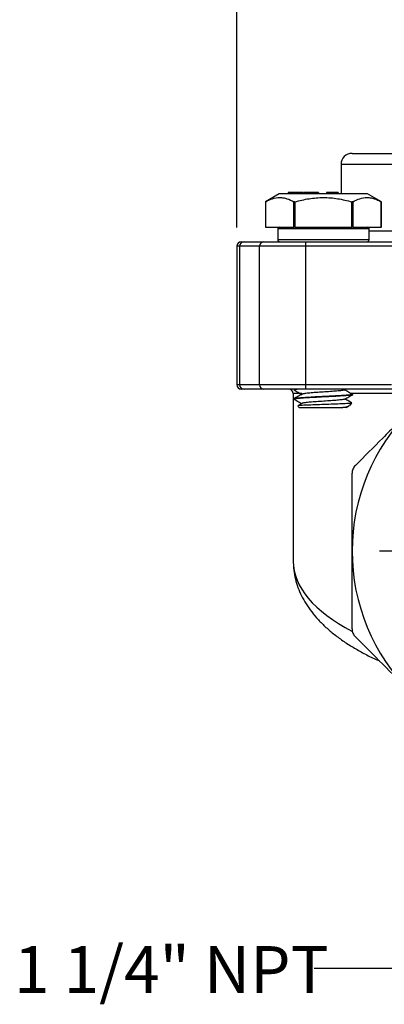
# Model space of a CAD drawing. Units: inches. Extents: x 0.2 to 10.8, y 0.2 to 8.3.
# Drawn here: x 8.1 to 9, y 2.2 to 4.8 of the extents above; entities that cross this region are included whole.
import ezdxf

# ---------------------------------------------------------------- set-up
doc = ezdxf.new("R2010")
doc.units = ezdxf.units.IN
doc.header["$MEASUREMENT"] = 0
doc.layers.add('SKETCH', color=7, linetype='Continuous')
doc.styles.add('SLDTEXTSTYLE0', font='TXT', dxfattribs={"width": 0.75})
doc.styles.add('SLDTEXTSTYLE4', font='TXT', dxfattribs={"width": 0.7})
doc.dimstyles.new('SLDDIMSTYLE0', dxfattribs={"dimtxt": 0.125, "dimasz": 0.13, "dimexe": 0, "dimexo": 0.0625, "dimgap": 0.03125, "dimtad": 0, "dimtih": 1, "dimtoh": 1, "dimlfac": 2, "dimrnd": 1e-09, "dimzin": 12, "dimdsep": 46, "dimtxsty": 'SLDTEXTSTYLE0', "dimsah": 1, "dimcen": 0.09, "dimadec": 0, "dimazin": 3, "dimtfac": 1, "dimtofl": 0, "dimtmove": 0, "dimatfit": 3, "dimfxl": 0, "dimfrac": 2, "dimtolj": 1, "dimtzin": 12, "dimarcsym": 0})
doc.dimstyles.new('SLDDIMSTYLE1', dxfattribs={"dimtxt": 0.18, "dimasz": 0.13, "dimexe": 0, "dimexo": 0.0625, "dimgap": 0, "dimtad": 0, "dimtih": 1, "dimtoh": 1, "dimdec": 0, "dimrnd": 1e-09, "dimzin": 0, "dimdsep": 46, "dimtxsty": 'Standard', "dimsah": 1, "dimcen": 0.09, "dimadec": 0, "dimazin": 0, "dimtfac": 0.13, "dimtdec": 0, "dimtofl": 0, "dimtmove": 0, "dimatfit": 3, "dimfxl": 0, "dimfrac": 2, "dimtolj": 1, "dimtzin": 0, "dimarcsym": 0})

# ---------------------------------------------------------------- blocks, each defined once
blk = doc.blocks.new('_D')
at = {"layer": 'SKETCH'}
for p, q in [((8.6434, 4.2636), (8.6434, 6.9763)), ((10.3224, 4.2636), (10.3224, 6.9763)), ((9.5087, 6.9506), (9.4706, 6.9506)), ((9.4706, 6.9506), (9.4706, 6.7521)), ((9.832, 6.9506), (9.87, 6.9506)), ((9.87, 6.9506), (9.87, 6.7521)), ((8.6434, 6.8513), (9.0323, 6.8513)), ((10.3224, 6.8513), (9.9335, 6.8513)), ((9.4706, 6.7521), (9.5087, 6.7521)), ((9.87, 6.7521), (9.832, 6.7521))]:
    blk.add_line(p, q, dxfattribs=at)
for points in [[(8.6434, 6.8513), (8.7734, 6.8313), (8.7734, 6.8713)], [(10.3224, 6.8513), (10.1924, 6.8713), (10.1924, 6.8313)]]:
    blk.add_solid(points, dxfattribs=at)
at = {"layer": 'SKETCH', "char_height": 0.125, "attachment_point": 1, "style": 'SLDTEXTSTYLE0'}
for s, insert in [('3.36"', (9.0577, 6.9133)), ('85.3', (9.5087, 6.9133))]:
    blk.add_mtext(s, dxfattribs=dict(at, insert=insert))
blk = doc.blocks.new('SW_CENTERMARKSYMBOL_0')
at = {"layer": 'SKETCH', "color": 0}
for p, q in [((0, 0.1), (0, 0.4583)), ((0, 0), (0, 0.05)), ((-0.1, 0), (-0.4583, 0)), ((0, 0), (-0.05, 0)), ((0, 0), (0, -0.05)), ((0, 0), (0.05, 0)), ((0.1, 0), (0.4583, 0)), ((0, -0.1), (0, -0.4583))]:
    blk.add_line(p, q, dxfattribs=at)

msp = doc.modelspace()

# ---------------------------------------------------------------- linework, layer by layer
at = {"color": 7, "linetype": 'Continuous', "lineweight": 25}
for p, q in [((8.9514, 4.4616), (9.3648, 4.4616)), ((8.9219, 4.4321), (8.9219, 4.3533)), ((8.7565, 4.3533), (8.7194, 4.3319)), ((8.9769, 4.3533), (8.7565, 4.3533)), ((8.78, 4.3573), (8.78, 4.3533)), ((8.7813, 4.3573), (8.78, 4.3573)), ((8.7813, 4.3573), (8.7813, 4.3533)), ((8.7822, 4.3573), (8.7813, 4.3573)), ((8.7822, 4.3573), (8.7822, 4.3533)), ((8.7847, 4.3573), (8.7822, 4.3573)), ((8.7847, 4.3573), (8.7847, 4.3533)), ((8.7884, 4.3573), (8.7847, 4.3573)), ((8.7884, 4.3573), (8.7884, 4.3533)), ((8.7916, 4.3573), (8.7884, 4.3573)), ((8.7953, 4.3573), (8.7916, 4.3573)), ((8.7916, 4.3573), (8.7916, 4.3533)), ((8.7953, 4.3573), (8.7953, 4.3533)), ((8.798, 4.3573), (8.7953, 4.3573)), ((8.798, 4.3573), (8.798, 4.3533)), ((8.8022, 4.3573), (8.798, 4.3573)), ((8.8022, 4.3573), (8.8022, 4.3533)), ((8.8093, 4.3573), (8.8022, 4.3573)), ((8.8093, 4.3573), (8.8093, 4.3533)), ((8.8129, 4.3573), (8.8093, 4.3573)), ((8.8129, 4.3573), (8.8129, 4.3533)), ((8.815, 4.3573), (8.8129, 4.3573)), ((8.815, 4.3573), (8.815, 4.3533)), ((8.8176, 4.3573), (8.815, 4.3573)), ((8.8176, 4.3573), (8.8176, 4.3533)), ((8.8191, 4.3573), (8.8176, 4.3573)), ((8.8191, 4.3573), (8.8191, 4.3533)), ((8.8201, 4.3573), (8.8191, 4.3573)), ((8.8201, 4.3573), (8.8201, 4.3533)), ((8.8214, 4.3573), (8.8201, 4.3573)), ((8.8214, 4.3573), (8.8214, 4.3533)), ((8.8233, 4.3573), (8.8233, 4.3533)), ((8.8249, 4.3573), (8.8233, 4.3573)), ((8.8249, 4.3573), (8.8249, 4.3533)), ((8.8337, 4.3573), (8.8249, 4.3573)), ((8.8337, 4.3573), (8.8337, 4.3533)), ((8.8342, 4.3573), (8.8337, 4.3573)), ((8.8342, 4.3573), (8.8342, 4.3533)), ((8.8349, 4.3573), (8.8342, 4.3573)), ((8.8349, 4.3573), (8.8349, 4.3533)), ((8.8369, 4.3573), (8.8349, 4.3573)), ((8.8369, 4.3573), (8.8369, 4.3533)), ((8.8412, 4.3573), (8.8369, 4.3573)), ((8.8412, 4.3573), (8.8412, 4.3533)), ((8.8449, 4.3573), (8.8412, 4.3573)), ((8.8449, 4.3573), (8.8449, 4.3533)), ((8.8497, 4.3573), (8.8449, 4.3573)), ((8.8497, 4.3573), (8.8497, 4.3533)), ((8.8528, 4.3573), (8.8497, 4.3573)), ((8.8528, 4.3573), (8.8528, 4.3533)), ((8.8578, 4.3573), (8.8528, 4.3573)), ((8.8578, 4.3573), (8.8578, 4.3533)), ((8.8601, 4.3573), (8.8578, 4.3573)), ((8.8601, 4.3573), (8.8601, 4.3533)), ((8.8619, 4.3573), (8.8601, 4.3573)), ((8.8619, 4.3573), (8.8619, 4.3533)), ((8.8827, 4.3573), (8.8827, 4.3533)), ((8.8858, 4.3573), (8.8827, 4.3573)), ((8.8922, 4.3573), (8.8858, 4.3573)), ((8.8858, 4.3533), (8.8858, 4.3573)), ((8.8922, 4.3573), (8.8922, 4.3533)), ((8.9145, 4.3573), (8.8922, 4.3573)), ((8.9145, 4.3573), (8.9145, 4.3533)), ((8.9927, 4.3533), (8.9769, 4.3533)), ((9.0299, 4.3319), (8.9927, 4.3533)), ((8.7194, 4.3319), (8.7194, 4.2647)), ((8.7198, 4.3321), (8.7198, 4.2647)), ((8.7959, 4.2647), (8.7959, 4.3321)), ((8.7985, 4.3321), (8.7985, 4.2647)), ((8.9508, 4.2647), (8.9508, 4.3321)), ((8.9533, 4.3321), (8.9533, 4.2647)), ((9.0295, 4.2647), (9.0295, 4.3321)), ((9.0299, 4.2647), (9.0299, 4.3319)), ((8.7198, 4.2647), (8.7194, 4.2647)), ((8.7198, 4.2647), (8.7959, 4.2647)), ((8.7985, 4.2647), (8.7959, 4.2647)), ((8.7985, 4.2647), (8.9508, 4.2647)), ((8.9533, 4.2647), (8.9508, 4.2647)), ((8.9533, 4.2647), (9.0295, 4.2647)), ((9.0299, 4.2647), (9.0295, 4.2647)), ((8.7526, 4.2608), (8.7526, 4.2313)), ((8.9967, 4.2313), (8.9967, 4.2608)), ((8.6434, 4.2136), (8.6434, 3.8435)), ((8.7037, 4.2136), (8.6507, 4.2136)), ((8.6507, 4.2136), (8.6507, 3.8435)), ((8.6553, 4.2254), (8.6624, 4.2254)), ((8.6624, 4.2254), (8.7155, 4.2254)), ((8.8267, 4.2136), (8.7037, 4.2136)), ((8.7037, 3.8435), (8.7037, 4.2136)), ((8.7155, 4.2254), (8.8279, 4.2254)), ((8.8267, 4.2136), (8.8267, 3.8435)), ((9.3418, 4.2136), (8.8267, 4.2136)), ((8.8279, 4.2254), (9.343, 4.2254)), ((8.6507, 3.8435), (8.7037, 3.8435)), ((8.7037, 3.8435), (8.8267, 3.8435)), ((8.8267, 3.8435), (9.0565, 3.8435)), ((8.6624, 3.8317), (8.6553, 3.8317)), ((8.7155, 3.8317), (8.6624, 3.8317)), ((8.8279, 3.8317), (8.7155, 3.8317)), ((8.7939, 3.8199), (8.7939, 3.3716)), ((8.7959, 3.83), (8.7959, 3.8298)), ((8.7985, 3.8317), (8.796, 3.8302)), ((9.0577, 3.8317), (8.8279, 3.8317)), ((8.9306, 3.8289), (8.9353, 3.8317)), ((8.9534, 3.8175), (8.9534, 3.8177)), ((8.7959, 3.8054), (8.7959, 3.8052)), ((8.945, 3.7879), (8.9509, 3.7938)), ((8.8061, 3.786), (8.8097, 3.7824))]:
    msp.add_line(p, q, dxfattribs=at)
at = {"color": 8, "linetype": 'Continuous', "lineweight": 25}
for p, q in [((9.3707, 4.4321), (8.9219, 4.4321)), ((8.7526, 4.2608), (8.9967, 4.2608)), ((8.9967, 4.2549), (9.3707, 4.2549)), ((8.6507, 4.2136), (8.6434, 4.2136)), ((8.7526, 4.2313), (8.9967, 4.2313)), ((8.6434, 3.8435), (8.6507, 3.8435)), ((8.8171, 3.8199), (8.7939, 3.8199)), ((9.0619, 3.8199), (8.9471, 3.8199))]:
    msp.add_line(p, q, dxfattribs=at)
at = {"color": 7, "linetype": 'Continuous', "lineweight": 25, "flags": 128}
for points in [[(8.7861, 4.2647), (8.788, 4.2645), (8.7887, 4.2644)], [(8.9606, 4.2644), (8.9613, 4.2645), (8.9632, 4.2647)]]:
    msp.add_lwpolyline(points, dxfattribs=at)
at = {"color": 7, "linetype": 'Continuous', "lineweight": 25}
for centre, radius, start, end in [((8.9514, 4.4321), 0.0295, 90, 180), ((8.7565, 4.2608), 0.00394, 90, 180), ((8.9927, 4.2608), 0.00394, 0, 90), ((8.6553, 4.2136), 0.0118, 90, 180), ((8.6625, 4.2136), 0.0118, 90.1512, 180.1502), ((8.7155, 4.2136), 0.0118, 90.1516, 180.1505), ((8.7585, 4.2313), 0.00591, 180, 270), ((8.8564, 4.2165), 0.0299, 162.6999, 185.6085), ((8.9908, 4.2313), 0.00591, 270, 0), ((8.6553, 3.8435), 0.0118, 180, 270), ((8.6625, 3.8434), 0.0118, 179.8499, 269.8487), ((8.7155, 3.8434), 0.0118, 179.8496, 269.8483), ((8.8564, 3.8406), 0.0299, 174.3915, 197.3), ((8.7821, 3.8199), 0.0118, 0, 90), ((9.4829, 3.3986), 0.5315, 135, 180), ((9.4829, 3.3986), 0.5315, 180, 225)]:
    msp.add_arc(centre, radius, start, end, dxfattribs=at)
at = {"color": 8, "linetype": 'Continuous', "lineweight": 25}
msp.add_ellipse((9.4829, 3.3716), major_axis=(0.689, 0), ratio=0.426338, start_param=3.141282, end_param=3.830665, dxfattribs=at)
at = {"color": 7, "linetype": 'Continuous', "lineweight": 25}
for points, knots in [([(8.7198, 4.3321), (8.726, 4.3356), (8.7323, 4.3385), (8.7449, 4.3425), (8.7513, 4.3436), (8.761, 4.3437), (8.7643, 4.3434), (8.7707, 4.3423), (8.7739, 4.3416), (8.7834, 4.3385), (8.7897, 4.3356), (8.7959, 4.3321)], [0, 0, 0, 0, 0.25, 0.25, 0.5, 0.5, 0.625, 0.625, 0.75, 0.75, 1, 1, 1, 1]), ([(8.7985, 4.3321), (8.8109, 4.3356), (8.8235, 4.3385), (8.8488, 4.3425), (8.8615, 4.3436), (8.8809, 4.3437), (8.8874, 4.3434), (8.9003, 4.3423), (8.9067, 4.3416), (8.9258, 4.3385), (8.9383, 4.3356), (8.9508, 4.3321)], [0, 0, 0, 0, 0.25, 0.25, 0.5, 0.5, 0.625, 0.625, 0.75, 0.75, 1, 1, 1, 1]), ([(8.9533, 4.3321), (8.9596, 4.3356), (8.9658, 4.3385), (8.9785, 4.3425), (8.9849, 4.3436), (8.9946, 4.3437), (8.9978, 4.3434), (9.0042, 4.3423), (9.0074, 4.3416), (9.017, 4.3385), (9.0233, 4.3356), (9.0295, 4.3321)], [0, 0, 0, 0, 0.25, 0.25, 0.5, 0.5, 0.625, 0.625, 0.75, 0.75, 1, 1, 1, 1]), ([(8.7198, 4.3321), (8.7197, 4.332), (8.7194, 4.3319), (8.7194, 4.3319), (8.7194, 4.3319)], [0, 0, 0, 0, 0.57665, 1, 1, 1, 1]), ([(8.7985, 4.3321), (8.7982, 4.332), (8.7979, 4.332), (8.7976, 4.3319), (8.7974, 4.3319), (8.7972, 4.3319), (8.797, 4.3319), (8.7968, 4.3319), (8.7965, 4.3319), (8.7963, 4.332), (8.7962, 4.332), (8.796, 4.332), (8.7959, 4.3321)], [-0.0000790381, -0.0000790381, -0.0000790381, -0.0000790381, -0.0000334496, -0.0000334496, -0.0000334496, 0, 0, 0, 0.0000455725, 0.0000455725, 0.0000455725, 0.0000790603, 0.0000790603, 0.0000790603, 0.0000790603]), ([(8.9533, 4.3321), (8.9532, 4.332), (8.953, 4.332), (8.9528, 4.3319), (8.9526, 4.3319), (8.9523, 4.3319), (8.952, 4.3319), (8.9518, 4.3319), (8.9515, 4.3319), (8.9512, 4.332), (8.9511, 4.332), (8.9509, 4.3321), (8.9508, 4.3321)], [0, 0, 0, 0, 0.0000456446, 0.0000456446, 0.0000456446, 0.0000914418, 0.0000914418, 0.0000914418, 0.0001355093, 0.0001355093, 0.0001355093, 0.0001583765, 0.0001583765, 0.0001583765, 0.0001583765]), ([(9.0299, 4.3319), (9.0299, 4.3319), (9.0299, 4.3319), (9.0297, 4.332), (9.0296, 4.3321), (9.0295, 4.3321)], [0, 0, 0, 0, 0.154003, 0.709068, 1, 1, 1, 1]), ([(8.7966, 3.8052), (8.7964, 3.8053), (8.7951, 3.8058), (8.8014, 3.8068), (8.8155, 3.8081), (8.837, 3.8095), (8.8626, 3.8108), (8.8896, 3.8121), (8.9148, 3.8134), (8.9326, 3.8146), (8.9453, 3.8157), (8.9524, 3.8165), (8.9522, 3.8171), (8.9522, 3.8172)], [0, 0, 0, 0, 0.022494, 0.133011, 0.243528, 0.354045, 0.464561, 0.575078, 0.685595, 0.796112, 0.85665, 0.967168, 1, 1, 1, 1]), ([(8.796, 3.8296), (8.7997, 3.8274), (8.807, 3.8232), (8.8142, 3.8191), (8.8177, 3.817)], [0, 0, 0, 0, 0.508002, 1, 1, 1, 1]), ([(8.8175, 3.8181), (8.8139, 3.816), (8.8067, 3.8119), (8.7996, 3.8077), (8.796, 3.8056)], [0, 0, 0, 0, 0.499726, 1, 1, 1, 1]), ([(8.797, 3.8298), (8.7967, 3.83), (8.7959, 3.8306), (8.8011, 3.8312), (8.8046, 3.8317)], [0, 0, 0, 0, 0.324603, 1, 1, 1, 1]), ([(8.8037, 3.8317), (8.8016, 3.8314), (8.7973, 3.831), (8.7973, 3.8306), (8.7973, 3.8303)], [0, 0, 0, 0, 0.48828, 1, 1, 1, 1]), ([(8.9302, 3.829), (8.93, 3.8289), (8.929, 3.8284), (8.921, 3.8274), (8.9069, 3.826), (8.8887, 3.8247), (8.869, 3.8234), (8.8499, 3.8221), (8.8336, 3.8207), (8.8222, 3.8194), (8.8164, 3.8182), (8.8176, 3.8174), (8.8181, 3.8171)], [0, 0, 0, 0, 0.029251, 0.140225, 0.251509, 0.362713, 0.473694, 0.584636, 0.69578, 0.806876, 0.917837, 1, 1, 1, 1]), ([(8.9527, 3.8171), (8.9492, 3.8191), (8.9422, 3.8233), (8.9351, 3.8274), (8.9316, 3.8295)], [0, 0, 0, 0, 0.500055, 1, 1, 1, 1]), ([(8.9317, 3.8048), (8.9353, 3.8069), (8.9425, 3.811), (8.9496, 3.8152), (8.9532, 3.8173)], [0, 0, 0, 0, 0.499728, 1, 1, 1, 1]), ([(8.9514, 3.8172), (8.9511, 3.8169), (8.9502, 3.8164), (8.9454, 3.8159), (8.9428, 3.8157)], [0, 0, 0, 0, 0.449886, 1, 1, 1, 1]), ([(8.7961, 3.805), (8.7982, 3.8038), (8.802, 3.8016), (8.808, 3.7981), (8.8129, 3.7952), (8.8155, 3.7937), (8.8167, 3.793)], [0, 0, 0, 0, 0.315193, 0.576597, 0.811821, 1, 1, 1, 1]), ([(8.9428, 3.8157), (8.9381, 3.8153), (8.9287, 3.8145), (8.9077, 3.8132), (8.884, 3.812), (8.8592, 3.8108), (8.836, 3.8096), (8.8164, 3.8084), (8.8027, 3.8072), (8.7959, 3.8062), (8.7966, 3.8056), (8.7968, 3.8054)], [0, 0, 0, 0, 0.118503, 0.237007, 0.355511, 0.474014, 0.592517, 0.71102, 0.829524, 0.948027, 1, 1, 1, 1]), ([(8.9504, 3.7943), (8.9502, 3.7941), (8.9495, 3.7936), (8.9382, 3.7928), (8.9196, 3.7919), (8.8958, 3.7911), (8.8701, 3.7902), (8.8456, 3.7893), (8.8249, 3.7885), (8.8112, 3.7876), (8.8049, 3.7869), (8.8063, 3.7866), (8.8066, 3.7865)], [0, 0, 0, 0, 0.08156, 0.196301, 0.30974, 0.421877, 0.532712, 0.642245, 0.750475, 0.857404, 0.96303, 1, 1, 1, 1]), ([(8.8175, 3.7935), (8.8139, 3.7914), (8.8101, 3.7892), (8.8062, 3.787), (8.806, 3.7868)], [0, 0, 0, 0, 0.934954, 1, 1, 1, 1]), ([(8.9312, 3.8057), (8.9316, 3.8054), (8.9328, 3.8047), (8.9272, 3.8035), (8.9158, 3.8022), (8.8996, 3.8009), (8.8805, 3.7996), (8.8608, 3.7982), (8.8426, 3.7969), (8.8283, 3.7956), (8.8195, 3.7944), (8.8185, 3.7937), (8.8181, 3.7934)], [0, 0, 0, 0, 0.070784, 0.178477, 0.286114, 0.393682, 0.501209, 0.608853, 0.716488, 0.823906, 0.931357, 1, 1, 1, 1]), ([(8.9511, 3.7946), (8.9483, 3.7962), (8.9421, 3.7998), (8.9359, 3.8034), (8.9326, 3.8053)], [0, 0, 0, 0, 0.465046, 1, 1, 1, 1]), ([(8.8101, 3.7825), (8.8102, 3.7825), (8.8103, 3.7825), (8.8154, 3.7825), (8.8244, 3.7825), (8.8369, 3.7825), (8.8518, 3.7825), (8.8682, 3.7825), (8.885, 3.7825), (8.9011, 3.7825), (8.9157, 3.7825), (8.923, 3.7825), (8.9267, 3.7825)], [0, 0, 0, 0, 0.074941, 0.177725, 0.28051, 0.383294, 0.486078, 0.588863, 0.691647, 0.794431, 0.897216, 1, 1, 1, 1]), ([(8.9267, 3.7825), (8.9322, 3.7836), (8.9417, 3.7857), (8.9437, 3.7875), (8.9445, 3.7884)], [0, 0, 0, 0, 0.571701, 1, 1, 1, 1]), ([(8.9351, 3.7825), (8.9353, 3.7825), (8.9364, 3.7825), (8.9341, 3.7825), (8.9292, 3.7825), (8.9267, 3.7825)], [0, 0, 0, 0, 0.1022314, 0.5459776, 1, 1, 1, 1]), ([(8.9352, 3.7823), (8.9376, 3.7837), (8.9405, 3.7853), (8.9434, 3.787), (8.9437, 3.7872)], [0, 0, 0, 0, 0.864074, 1, 1, 1, 1]), ([(9.1071, 3.7744), (9.0948, 3.7622), (9.0826, 3.7499), (9.058, 3.7253), (9.0456, 3.7129), (9.0087, 3.676), (8.9843, 3.6516), (8.9601, 3.6274)], [0, 0, 0, 0, 0.25, 0.25, 0.5, 0.5, 1, 1, 1, 1]), ([(8.9601, 3.6274), (8.9587, 3.626), (8.9575, 3.6246), (8.9553, 3.6214), (8.9544, 3.6196), (8.9522, 3.6142), (8.9514, 3.6104), (8.9514, 3.6065)], [0, 0, 0, 0, 0.25, 0.25, 0.5, 0.5, 1, 1, 1, 1]), ([(8.9514, 3.3986), (8.9514, 3.4333), (8.9514, 3.4681), (8.9514, 3.5203), (8.9514, 3.5378), (8.9514, 3.5723), (8.9514, 3.5895), (8.9514, 3.6065)], [0, 0, 0, 0, 0.5, 0.5, 0.75, 0.75, 1, 1, 1, 1]), ([(8.9514, 3.1907), (8.9514, 3.2078), (8.9514, 3.2251), (8.9514, 3.2597), (8.9514, 3.2771), (8.9514, 3.3291), (8.9514, 3.3638), (8.9514, 3.3986)], [0, 0, 0, 0, 0.25, 0.25, 0.5, 0.5, 1, 1, 1, 1]), ([(8.7942, 3.3718), (8.7942, 3.3655), (8.7944, 3.3515), (8.798, 3.3299), (8.8042, 3.307), (8.8132, 3.2846), (8.8249, 3.2626), (8.8392, 3.241), (8.8562, 3.22), (8.8759, 3.1996), (8.8982, 3.18), (8.9229, 3.1613), (8.9499, 3.1435), (8.979, 3.1269), (9.0039, 3.1141), (9.0199, 3.1072), (9.0248, 3.1051)], [0, 0, 0, 0, 0.056927, 0.127948, 0.199216, 0.271279, 0.344574, 0.419366, 0.49569, 0.573342, 0.651917, 0.730913, 0.809742, 0.888034, 0.965578, 1, 1, 1, 1]), ([(8.9514, 3.1907), (8.9514, 3.1887), (8.9516, 3.1868), (8.9523, 3.1831), (8.9529, 3.1812), (8.9551, 3.1758), (8.9573, 3.1725), (8.9601, 3.1698)], [0, 0, 0, 0, 0.25, 0.25, 0.5, 0.5, 1, 1, 1, 1]), ([(8.9601, 3.1698), (8.9844, 3.1455), (9.0088, 3.121), (9.0578, 3.072), (9.0824, 3.0475), (9.1071, 3.0228)], [0, 0, 0, 0, 0.5, 0.5, 1, 1, 1, 1])]:
    msp.add_open_spline(points, degree=3, knots=knots, dxfattribs=at)

# ---------------------------------------------------------------- block references
at = {"layer": 'SKETCH'}
msp.add_blockref('SW_CENTERMARKSYMBOL_0', (9.4829, 3.3986), dxfattribs=at)

# ---------------------------------------------------------------- texts
at = {"layer": 'SKETCH', "insert": (8.0475, 2.3429), "char_height": 0.125, "attachment_point": 1, "style": 'SLDTEXTSTYLE4'}
msp.add_mtext('1 1/4" NPT', dxfattribs=at)

# ---------------------------------------------------------------- dimensions: what is measured, and where the dimension line sits
at = {"layer": 'SKETCH'}
dim = msp.add_linear_dim(base=(10.3224, 6.8513), p1=(8.6434, 4.2136), p2=(10.3224, 4.2136), dimstyle='SLDDIMSTYLE0', dxfattribs=at)
dim.commit()
dim.dimension.update_dxf_attribs({"geometry": '_D', "text_midpoint": (9.4829, 6.8513), "dimtype": 160})

# ---------------------------------------------------------------- leaders
msp.add_leader([(9.4216, 2.9821), (9.0998, 2.2833), (8.8498, 2.2833)], dimstyle='SLDDIMSTYLE1', dxfattribs=at)

doc.saveas('drawing.dxf')
